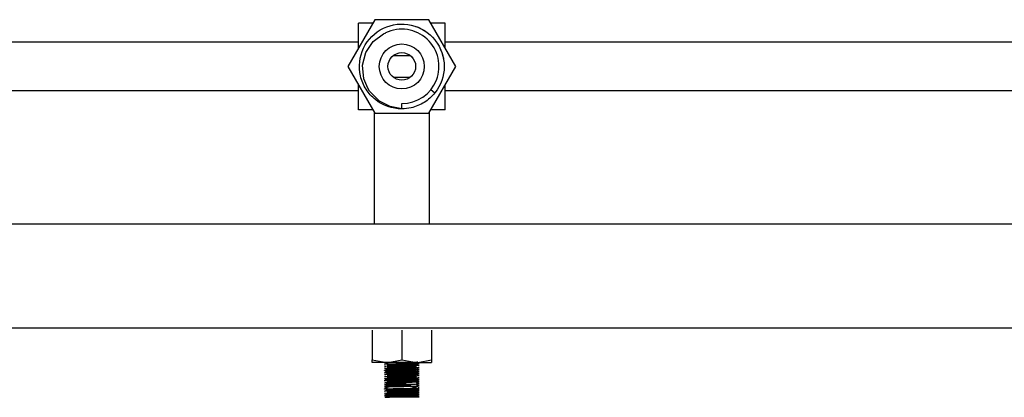
# Model space of a CAD drawing. Units: millimetres. Extents: x 132 to 3760, y -2507 to 2358.
# Drawn here: x 3191 to 3475, y 232 to 341 of the extents above; entities that cross this region are included whole.
import ezdxf

# ---------------------------------------------------------------- set-up
doc = ezdxf.new("R2010")
doc.units = ezdxf.units.MM
doc.layers.get('0').update_dxf_attribs({"lineweight": 35})

msp = doc.modelspace()

# ---------------------------------------------------------------- linework, layer by layer
at = {"lineweight": -3}
for p, q in [((3293.57, 341.46), (3285.77, 327.96)), ((3292.99, 340.46), (3288.86, 340.46)), ((3288.86, 333.31), (3288.86, 340.46)), ((3309.16, 341.46), (3293.57, 341.46)), ((3316.95, 327.96), (3309.16, 341.46)), ((3313.86, 340.46), (3309.73, 340.46)), ((3313.86, 333.31), (3313.86, 340.46)), ((3293.1, 335.17), (3296.07, 337.35)), ((3296.07, 337.35), (3296.7, 337.64)), ((3288.86, 334.96), (3043.86, 334.96)), ((3290.96, 332.02), (3293.1, 335.17)), ((3558.86, 334.96), (3313.86, 334.96)), ((3290.02, 328.33), (3290.96, 332.02)), ((3298.94, 331.14), (3303.78, 331.14)), ((3285.77, 327.96), (3293.57, 314.46)), ((3290.37, 324.4), (3290.02, 328.33)), ((3309.16, 314.46), (3316.95, 327.96)), ((3303.78, 324.77), (3298.94, 324.77)), ((3288.86, 315.46), (3288.86, 322.61)), ((3291.51, 321.67), (3290.37, 324.4)), ((3292.04, 320.83), (3291.51, 321.67)), ((3313.86, 315.46), (3313.86, 322.61)), ((3043.86, 320.96), (3288.86, 320.96)), ((3294.88, 317.94), (3292.04, 320.83)), ((3309.77, 321.25), (3310.94, 320.32)), ((3313.86, 320.96), (3558.86, 320.96)), ((3297.96, 316.36), (3294.88, 317.94)), ((3301.36, 315.71), (3297.96, 316.36)), ((3301.36, 315.71), (3301.36, 317.21)), ((3292.99, 315.46), (3288.86, 315.46)), ((3293.36, 314.81), (3293.36, 282.46)), ((3293.57, 314.46), (3309.16, 314.46)), ((3309.36, 282.46), (3309.36, 314.81)), ((3313.86, 315.46), (3309.73, 315.46)), ((2071.36, 282.46), (3721.36, 282.46)), ((2071.36, 252.46), (3721.36, 252.46)), ((3292.79, 251.77), (3292.79, 250.91)), ((3292.79, 250.91), (3292.79, 244.09)), ((3301.36, 251.77), (3301.36, 243.22)), ((3309.94, 251.77), (3309.94, 250.91)), ((3309.94, 250.91), (3309.94, 244.09)), ((3292.79, 244.09), (3292.79, 243.22)), ((3292.79, 242.9), (3292.79, 243.22)), ((3292.79, 243.22), (3297.07, 242.46)), ((3292.79, 242.46), (3292.79, 242.9)), ((3297.07, 242.46), (3292.79, 242.46)), ((3297.12, 242.29), (3296.37, 241.99)), ((3305.65, 242.46), (3297.07, 242.46)), ((3297.07, 242.46), (3297.38, 242.46)), ((3297.38, 242.46), (3301.36, 243.22)), ((3301.36, 243.22), (3305.65, 242.46)), ((3305.6, 242.58), (3305.99, 242.73)), ((3305.6, 241.98), (3306.13, 242.19)), ((3306.35, 241.69), (3305.61, 241.98)), ((3305.65, 242.46), (3309.94, 242.46)), ((3305.65, 242.46), (3305.95, 242.46)), ((3305.96, 242.44), (3305.93, 242.46)), ((3305.95, 242.46), (3309.94, 243.22)), ((3306.08, 242.39), (3305.96, 242.44)), ((3306.36, 242.29), (3306.08, 242.39)), ((3306.13, 242.19), (3306.36, 242.28)), ((3309.94, 244.09), (3309.94, 243.22)), ((3309.94, 243.22), (3309.94, 242.9)), ((3309.94, 242.9), (3309.94, 242.46)), ((3297.11, 239.89), (3296.36, 240.19)), ((3296.36, 239.59), (3296.5, 239.64)), ((3296.37, 240.18), (3297.11, 239.88)), ((3297.17, 239.27), (3296.43, 238.97)), ((3296.5, 239.64), (3296.54, 239.66)), ((3297.24, 240.51), (3296.51, 240.2)), ((3297.19, 240.48), (3296.53, 240.76)), ((3296.53, 240.16), (3296.53, 240.16)), ((3296.54, 239.66), (3296.7, 239.72)), ((3297.35, 239.31), (3296.64, 239.61)), ((3296.64, 239.01), (3296.96, 239.15)), ((3296.7, 239.72), (3297.11, 239.89)), ((3296.96, 239.15), (3297.26, 239.27)), ((3297.11, 239.88), (3297.12, 239.88)), ((3297.26, 239.27), (3297.35, 239.31)), ((3297.94, 238.74), (3297.34, 239.04)), ((3305.6, 240.78), (3306.35, 241.08)), ((3306.35, 239.89), (3305.6, 240.19)), ((3305.6, 239.58), (3306.35, 239.88)), ((3305.6, 238.98), (3306.12, 239.18)), ((3306.35, 240.49), (3305.61, 240.78)), ((3306.13, 239.37), (3305.61, 239.58)), ((3306.12, 239.18), (3306.36, 239.28)), ((3306.35, 239.29), (3306.13, 239.37)), ((3296.88, 237.39), (3296.37, 237.19)), ((3297.12, 236.29), (3296.37, 235.99)), ((3297.13, 237.49), (3296.88, 237.39)), ((3297.34, 238.44), (3297.94, 238.74)), ((3298.84, 238.17), (3298.39, 238.47)), ((3298.39, 237.87), (3298.84, 238.17)), ((3299.96, 237.6), (3299.71, 237.9)), ((3299.71, 237.3), (3299.96, 237.6)), ((3301.2, 237.03), (3301.17, 237.33)), ((3301.17, 236.73), (3301.2, 237.03)), ((3302.46, 236.46), (3302.66, 236.76)), ((3302.66, 236.16), (3302.46, 236.46)), ((3305.59, 235.97), (3306.14, 236.19)), ((3305.6, 237.78), (3306.35, 238.08)), ((3306.04, 237.01), (3305.6, 237.19)), ((3305.6, 236.58), (3306.17, 236.8)), ((3306.35, 238.69), (3305.61, 238.98)), ((3305.94, 237.65), (3305.61, 237.78)), ((3306.08, 236.39), (3305.61, 236.58)), ((3306.35, 237.49), (3305.94, 237.65)), ((3306.16, 236.96), (3306.04, 237.01)), ((3306.36, 236.29), (3306.08, 236.39)), ((3306.14, 236.19), (3306.35, 236.27)), ((3306.35, 236.89), (3306.16, 236.96)), ((3306.17, 236.8), (3306.35, 236.88)), ((3297.12, 235.69), (3296.37, 235.39)), ((3297.12, 235.09), (3296.37, 234.79)), ((3297.13, 234.49), (3296.37, 234.19)), ((3303.62, 235.89), (3304.02, 236.19)), ((3304.02, 235.59), (3303.62, 235.89)), ((3304.58, 235.31), (3305.15, 235.61)), ((3305.15, 235.01), (3304.58, 235.31)), ((3305.26, 234.74), (3305.94, 235.04)), ((3305.94, 234.44), (3305.26, 234.74)), ((3305.43, 233.55), (3306.16, 233.85)), ((3306.04, 233.33), (3305.48, 233.56)), ((3305.94, 233.43), (3305.54, 233.6)), ((3306.29, 234.5), (3305.55, 234.8)), ((3305.58, 234.79), (3306.02, 234.97)), ((3305.58, 234.17), (3306.1, 234.38)), ((3306.04, 233.99), (3305.58, 234.17)), ((3306.35, 235.69), (3305.61, 235.98)), ((3305.85, 233.73), (3306.18, 233.86)), ((3306.06, 233.39), (3305.94, 233.43)), ((3306.02, 234.97), (3306.08, 234.99)), ((3306.19, 233.93), (3306.04, 233.99)), ((3306.1, 233.37), (3306.06, 233.39)), ((3306.08, 234.99), (3306.33, 235.09)), ((3306.1, 234.38), (3306.33, 234.47)), ((3306.12, 233.36), (3306.1, 233.37)), ((3306.15, 233.35), (3306.12, 233.36)), ((3306.27, 233.3), (3306.15, 233.35)), ((3306.32, 233.88), (3306.19, 233.93)), ((3306.33, 233.87), (3306.32, 233.88)), ((3297.12, 233.29), (3296.37, 232.99)), ((3297.12, 232.69), (3296.37, 232.39)), ((3296.55, 232.46), (3296.67, 232.46)), ((3296.67, 232.46), (3297.3, 232.46)), ((3297.3, 232.46), (3297.83, 232.46)), ((3306.36, 232.46), (3297.84, 232.46)), ((3305.78, 232.73), (3305.5, 232.85)), ((3305.57, 232.97), (3305.89, 233.1)), ((3305.89, 233.1), (3306.15, 233.2)), ((3306.2, 233.26), (3306.04, 233.33)), ((3306.15, 233.2), (3306.26, 233.25)), ((3306.21, 233.26), (3306.2, 233.26)), ((3306.26, 233.25), (3306.32, 233.27))]:
    msp.add_line(p, q, dxfattribs=at)
for radius in [6.5, 4]:
    msp.add_circle((3301.36, 327.96), radius, dxfattribs=at)
msp.add_arc((3301.36, 327.96), 10.75, 270, 115.7143, dxfattribs=at)
for points, knots in [([(3291.04, 321.36), (3290.29, 322.54), (3289.73, 323.85), (3288.8, 327.92), (3289.13, 330.78), (3291.52, 335.76), (3293.56, 337.8), (3298.53, 340.19), (3301.4, 340.51), (3306.78, 339.29), (3309.22, 337.75), (3310.97, 335.56), (3310.99, 335.53), (3311.02, 335.49)], [0, 0, 0, 0, 43256.199388, 43256.199388, 127870.280433, 127870.280433, 212484.361478, 212484.361478, 297098.442523, 297098.442523, 381712.523569, 381712.523569, 383050.791381, 383050.791381, 383050.791381, 383050.791381]), ([(3311.02, 335.49), (3312.69, 333.35), (3313.61, 330.67), (3313.61, 325.2), (3312.66, 322.48), (3310.94, 320.32)], [0, 0, 0, 0, 84553.832123, 84553.832123, 170466.470212, 170466.470212, 170466.470212, 170466.470212]), ([(3301.36, 315.71), (3298.6, 315.71), (3295.88, 316.66), (3292.67, 319.22), (3291.76, 320.23), (3291.04, 321.36)], [0, 0, 0, 0, 86808.760524, 86808.760524, 129239.363098, 129239.363098, 129239.363098, 129239.363098]), ([(3307.85, 317.57), (3306.7, 316.85), (3305.42, 316.32), (3303.17, 315.81), (3302.24, 315.71), (3301.31, 315.71)], [0, 0, 0, 0, 45740.366042, 45740.366042, 76985.27321, 76985.27321, 76985.27321, 76985.27321]), ([(3296.41, 241.97), (3296.4, 241.97), (3296.4, 241.97), (3296.36, 241.98), (3296.35, 241.98), (3296.38, 241.99)], [0, 0, 0, 0, 2948.900333, 2948.900333, 26956.547083, 26956.547083, 26956.547083, 26956.547083]), ([(3297.14, 241.67), (3297.02, 241.69), (3297.32, 241.72), (3298.57, 241.77), (3299.54, 241.79), (3301.6, 241.84), (3302.73, 241.86), (3304.51, 241.91), (3305.19, 241.93), (3305.47, 241.96)], [0, 0, 0, 0, 14280.222813, 14280.222813, 28560.445625, 28560.445625, 42840.668438, 42840.668438, 57120.89125, 57120.89125, 57120.89125, 57120.89125]), ([(3297.34, 242.04), (3298.08, 242.07), (3299.21, 242.09), (3301.66, 242.14), (3302.97, 242.16), (3304.42, 242.19), (3304.78, 242.2), (3305.09, 242.21)], [0, 0, 0, 0, 15272.431538, 15272.431538, 30544.863076, 30544.863076, 36285.475422, 36285.475422, 36285.475422, 36285.475422]), ([(3305.61, 241.98), (3305.6, 242), (3305.43, 242.01), (3304.63, 242.05), (3303.76, 242.08), (3301.77, 242.12), (3300.63, 242.15), (3299.66, 242.17)], [0, 0, 0, 0, 10119.14928, 10119.14928, 25927.504247, 25927.504247, 41735.859215, 41735.859215, 41735.859215, 41735.859215]), ([(3296.45, 241.4), (3296.68, 241.42), (3297.39, 241.45), (3299.4, 241.49), (3300.68, 241.52), (3303.16, 241.57), (3304.34, 241.59), (3305.33, 241.62), (3305.49, 241.62), (3305.63, 241.63)], [0, 0, 0, 0, 14871.266414, 14871.266414, 29742.532828, 29742.532828, 44613.799242, 44613.799242, 47828.353249, 47828.353249, 47828.353249, 47828.353249]), ([(3296.64, 239.61), (3297.05, 239.64), (3297.92, 239.66), (3300.13, 239.71), (3301.45, 239.73), (3303.86, 239.78), (3304.93, 239.8), (3306.03, 239.84), (3306.29, 239.86), (3306.35, 239.88)], [0, 0, 0, 0, 13091.463326, 13091.463326, 26182.926652, 26182.926652, 39274.389978, 39274.389978, 47848.964714, 47848.964714, 47848.964714, 47848.964714]), ([(3296.94, 240.83), (3297.52, 240.85), (3298.53, 240.88), (3300.89, 240.92), (3302.22, 240.95), (3304.5, 240.99), (3305.45, 241.02), (3306.18, 241.05), (3306.32, 241.07), (3306.35, 241.08)], [0, 0, 0, 0, 13751.390355, 13751.390355, 27502.780711, 27502.780711, 41254.171066, 41254.171066, 47842.390728, 47842.390728, 47842.390728, 47842.390728]), ([(3297.11, 239.89), (3297.15, 239.91), (3297.61, 239.93), (3299.1, 239.98), (3300.15, 240), (3302.25, 240.05), (3303.34, 240.08), (3304.93, 240.12), (3305.47, 240.15), (3305.59, 240.17), (3305.6, 240.17), (3305.6, 240.18)], [0, 0, 0, 0, 16889.683908, 16889.683908, 33779.367816, 33779.367816, 50669.051724, 50669.051724, 67558.735633, 67558.735633, 68702.716555, 68702.716555, 68702.716555, 68702.716555]), ([(3297.14, 241.09), (3297.15, 241.09), (3297.16, 241.1), (3297.38, 241.12), (3297.99, 241.15), (3299.68, 241.19), (3300.79, 241.22), (3302.88, 241.27), (3303.9, 241.29), (3305.18, 241.33), (3305.54, 241.36), (3305.6, 241.38)], [0, 0, 0, 0, 1754.148882, 1754.148882, 17469.967699, 17469.967699, 33185.786515, 33185.786515, 48901.605332, 48901.605332, 62553.371513, 62553.371513, 62553.371513, 62553.371513]), ([(3297.6, 240.53), (3298.1, 240.55), (3298.97, 240.58), (3300.95, 240.62), (3302.1, 240.65), (3304.02, 240.69), (3304.84, 240.72), (3305.68, 240.77), (3305.72, 240.79), (3305.37, 240.81)], [0, 0, 0, 0, 15645.512453, 15645.512453, 31291.024907, 31291.024907, 46936.53736, 46936.53736, 62582.049813, 62582.049813, 62582.049813, 62582.049813]), ([(3305.37, 240.81), (3305.03, 240.84), (3304.28, 240.86), (3302.42, 240.91), (3301.28, 240.93), (3299.25, 240.98), (3298.32, 241), (3297.76, 241.03)], [0, 0, 0, 0, 12099.282332, 12099.282332, 24198.564665, 24198.564665, 36297.846997, 36297.846997, 36297.846997, 36297.846997]), ([(3297.83, 240.26), (3298.71, 240.28), (3299.93, 240.3), (3302.42, 240.35), (3303.68, 240.38), (3305.57, 240.42), (3306.19, 240.45), (3306.35, 240.47), (3306.36, 240.48), (3306.36, 240.48)], [0, 0, 0, 0, 17122.643762, 17122.643762, 34245.287523, 34245.287523, 51367.931285, 51367.931285, 53610.018648, 53610.018648, 53610.018648, 53610.018648]), ([(3298.46, 239.36), (3298.73, 239.37), (3299.04, 239.38), (3300.31, 239.41), (3301.45, 239.43), (3303.48, 239.48), (3304.4, 239.5), (3305.51, 239.55), (3305.73, 239.58), (3305.54, 239.6)], [0, 0, 0, 0, 5737.023465, 5737.023465, 21742.619197, 21742.619197, 37748.21493, 37748.21493, 53612.358411, 53612.358411, 53612.358411, 53612.358411]), ([(3298.62, 239.08), (3299.17, 239.09), (3299.79, 239.1), (3301.66, 239.14), (3302.97, 239.16), (3305.08, 239.21), (3305.87, 239.23), (3306.19, 239.26)], [0, 0, 0, 0, 7564.680412, 7564.680412, 21937.813615, 21937.813615, 36310.946818, 36310.946818, 36310.946818, 36310.946818]), ([(3305.59, 238.99), (3305.55, 239), (3305.39, 239.02), (3304.63, 239.05), (3303.76, 239.08), (3302.31, 239.11), (3301.83, 239.12), (3301.34, 239.13)], [0, 0, 0, 0, 9961.152672, 9961.152672, 28074.55352, 28074.55352, 36332.110513, 36332.110513, 36332.110513, 36332.110513]), ([(3296.46, 238.96), (3296.43, 238.97), (3296.41, 238.97), (3296.37, 238.98), (3296.36, 238.98), (3296.36, 238.98)], [0, 0, 0, 0, 10780.438443, 10780.438443, 26971.808961, 26971.808961, 26971.808961, 26971.808961]), ([(3296.39, 237.17), (3296.36, 237.18), (3296.36, 237.18), (3296.37, 237.19), (3296.38, 237.19), (3296.4, 237.19)], [0, 0, 0, 0, 17322.397707, 17322.397707, 26980.864316, 26980.864316, 26980.864316, 26980.864316]), ([(3296.37, 236.58), (3296.34, 236.59), (3296.43, 236.6), (3297.05, 236.64), (3297.92, 236.66), (3299.69, 236.7), (3300.43, 236.71), (3301.17, 236.73)], [0, 0, 0, 0, 11599.974094, 11599.974094, 34250.615047, 34250.615047, 47846.901213, 47846.901213, 47846.901213, 47846.901213]), ([(3297.12, 236.89), (3297.18, 236.91), (3297.63, 236.93), (3298.39, 236.96), (3298.42, 236.96), (3298.45, 236.96)], [0, 0, 0, 0, 31369.920177, 31369.920177, 32738.080349, 32738.080349, 32738.080349, 32738.080349]), ([(3297.12, 236.29), (3297.14, 236.3), (3297.22, 236.3), (3297.7, 236.34), (3298.45, 236.36), (3300.31, 236.41), (3301.44, 236.43), (3302.46, 236.46)], [0, 0, 0, 0, 5833.090609, 5833.090609, 21070.519661, 21070.519661, 36307.948712, 36307.948712, 36307.948712, 36307.948712]), ([(3298.43, 238), (3298.17, 238.01), (3297.95, 238.02), (3297.49, 238.04), (3297.3, 238.05), (3297.2, 238.06)], [0, 0, 0, 0, 10918.993963, 10918.993963, 26983.049706, 26983.049706, 26983.049706, 26983.049706]), ([(3298.39, 238.47), (3299.4, 238.5), (3300.68, 238.52), (3303.16, 238.57), (3304.34, 238.59), (3305.93, 238.64), (3306.36, 238.66), (3306.36, 238.68)], [0, 0, 0, 0, 14132.874498, 14132.874498, 28265.748996, 28265.748996, 41743.837785, 41743.837785, 41743.837785, 41743.837785]), ([(3298.6, 238.76), (3299.17, 238.78), (3299.85, 238.8), (3301.6, 238.84), (3302.73, 238.86), (3304.51, 238.91), (3305.19, 238.93), (3305.47, 238.96)], [0, 0, 0, 0, 9364.523371, 9364.523371, 22838.281299, 22838.281299, 36312.039227, 36312.039227, 36312.039227, 36312.039227]), ([(3298.84, 238.17), (3299.69, 238.2), (3300.79, 238.22), (3302.88, 238.27), (3303.9, 238.29), (3305.18, 238.33), (3305.54, 238.36), (3305.6, 238.38)], [0, 0, 0, 0, 14552.314995, 14552.314995, 29104.629991, 29104.629991, 41745.702276, 41745.702276, 41745.702276, 41745.702276]), ([(3301.2, 237.03), (3302.26, 237.05), (3303.34, 237.08), (3304.93, 237.12), (3305.47, 237.15), (3305.59, 237.17), (3305.6, 237.17), (3305.6, 237.18)], [0, 0, 0, 0, 20106.036237, 20106.036237, 40212.072475, 40212.072475, 41769.81408, 41769.81408, 41769.81408, 41769.81408]), ([(3305.37, 237.81), (3305.03, 237.84), (3304.28, 237.86), (3302.88, 237.9), (3302.36, 237.91), (3301.84, 237.92)], [0, 0, 0, 0, 18009.209473, 18009.209473, 27013.814209, 27013.814209, 27013.814209, 27013.814209]), ([(3302.66, 236.76), (3303.86, 236.78), (3304.93, 236.8), (3306.02, 236.84), (3306.27, 236.86), (3306.34, 236.87)], [0, 0, 0, 0, 16510.815045, 16510.815045, 27028.354, 27028.354, 27028.354, 27028.354]), ([(3302.86, 237.67), (3302.93, 237.67), (3302.99, 237.67), (3303.74, 237.69), (3304.35, 237.7), (3304.79, 237.72)], [0, 0, 0, 0, 2393.833239, 2393.833239, 27017.930765, 27017.930765, 27017.930765, 27017.930765]), ([(3303.01, 237.96), (3303.13, 237.97), (3303.25, 237.97), (3304.5, 237.99), (3305.45, 238.02), (3305.94, 238.04)], [0, 0, 0, 0, 2460.885437, 2460.885437, 27018.915944, 27018.915944, 27018.915944, 27018.915944]), ([(3303.74, 237.38), (3304.05, 237.39), (3304.35, 237.39), (3305.26, 237.42), (3305.75, 237.43), (3306.05, 237.45)], [0, 0, 0, 0, 8074.614471, 8074.614471, 27026.014555, 27026.014555, 27026.014555, 27026.014555]), ([(3304.79, 237.72), (3304.98, 237.73), (3305.13, 237.74), (3305.68, 237.77), (3305.72, 237.79), (3305.37, 237.81)], [0, 0, 0, 0, 9456.641901, 9456.641901, 41780.774948, 41780.774948, 41780.774948, 41780.774948]), ([(3306.05, 237.45), (3306.19, 237.46), (3306.28, 237.46), (3306.35, 237.47), (3306.36, 237.48), (3306.36, 237.48)], [0, 0, 0, 0, 18942.466393, 18942.466393, 27035.0504, 27035.0504, 27035.0504, 27035.0504]), ([(3296.36, 234.19), (3296.41, 234.21), (3296.94, 234.23), (3298.71, 234.28), (3299.93, 234.3), (3302.42, 234.35), (3303.68, 234.38), (3304.88, 234.41), (3305.11, 234.41), (3305.32, 234.42)], [0, 0, 0, 0, 16392.210624, 16392.210624, 32784.421248, 32784.421248, 49176.631872, 49176.631872, 53639.1229, 53639.1229, 53639.1229, 53639.1229]), ([(3296.37, 233.59), (3296.39, 233.6), (3296.48, 233.6), (3297.05, 233.64), (3297.92, 233.66), (3300.13, 233.71), (3301.45, 233.73), (3303.86, 233.78), (3304.93, 233.8), (3305.59, 233.83)], [0, 0, 0, 0, 5477.125208, 5477.125208, 19613.590818, 19613.590818, 33750.056428, 33750.056428, 47886.522038, 47886.522038, 47886.522038, 47886.522038]), ([(3296.38, 235.99), (3296.45, 236.01), (3296.79, 236.02), (3298.08, 236.07), (3299.21, 236.09), (3301.17, 236.13), (3301.93, 236.14), (3302.65, 236.16)], [0, 0, 0, 0, 11542.686124, 11542.686124, 27018.901464, 27018.901464, 36308.674049, 36308.674049, 36308.674049, 36308.674049]), ([(3296.45, 235.4), (3296.68, 235.42), (3297.39, 235.45), (3299.4, 235.49), (3300.68, 235.52), (3302.66, 235.56), (3303.39, 235.57), (3304.02, 235.59)], [0, 0, 0, 0, 13966.948156, 13966.948156, 27933.896312, 27933.896312, 36317.718516, 36317.718516, 36317.718516, 36317.718516]), ([(3296.94, 234.83), (3297.52, 234.85), (3298.53, 234.88), (3300.89, 234.92), (3302.22, 234.95), (3304.05, 234.99), (3304.66, 235), (3305.15, 235.01)], [0, 0, 0, 0, 13971.222116, 13971.222116, 27942.444232, 27942.444232, 36328.820472, 36328.820472, 36328.820472, 36328.820472]), ([(3297.14, 235.67), (3297.02, 235.69), (3297.32, 235.72), (3298.57, 235.77), (3299.54, 235.79), (3301.6, 235.84), (3302.73, 235.86), (3303.62, 235.89)], [0, 0, 0, 0, 15955.121374, 15955.121374, 31910.242749, 31910.242749, 47865.364123, 47865.364123, 47865.364123, 47865.364123]), ([(3297.11, 233.89), (3297.15, 233.91), (3297.61, 233.93), (3299.1, 233.98), (3300.15, 234), (3302.25, 234.05), (3303.34, 234.08), (3304.93, 234.12), (3305.47, 234.15), (3305.58, 234.17)], [0, 0, 0, 0, 14302.996292, 14302.996292, 28605.992584, 28605.992584, 42908.988876, 42908.988876, 57211.985168, 57211.985168, 57211.985168, 57211.985168]), ([(3297.12, 234.49), (3297.16, 234.5), (3297.32, 234.51), (3298.1, 234.55), (3298.97, 234.58), (3300.95, 234.62), (3302.1, 234.65), (3304.02, 234.69), (3304.83, 234.72), (3305.26, 234.74)], [0, 0, 0, 0, 7725.84646, 7725.84646, 21112.399721, 21112.399721, 34498.952981, 34498.952981, 47885.506242, 47885.506242, 47885.506242, 47885.506242]), ([(3297.12, 233.29), (3297.14, 233.3), (3297.22, 233.3), (3297.7, 233.34), (3298.45, 233.36), (3300.31, 233.41), (3301.45, 233.43), (3303.48, 233.48), (3304.4, 233.5), (3305.52, 233.55), (3305.73, 233.58), (3305.54, 233.6)], [0, 0, 0, 0, 5471.9708, 5471.9708, 19766.054422, 19766.054422, 34060.138045, 34060.138045, 48354.221667, 48354.221667, 62648.305289, 62648.305289, 62648.305289, 62648.305289]), ([(3296.4, 232.97), (3296.4, 232.97), (3296.39, 232.97), (3296.36, 232.98), (3296.35, 232.98), (3296.38, 232.99)], [0, 0, 0, 0, 1251.098946, 1251.098946, 27002.413381, 27002.413381, 27002.413381, 27002.413381]), ([(3297.14, 232.67), (3297.02, 232.69), (3297.32, 232.72), (3298.57, 232.77), (3299.54, 232.79), (3301.6, 232.84), (3302.73, 232.86), (3304.51, 232.91), (3305.19, 232.93), (3305.47, 232.96)], [0, 0, 0, 0, 14303.837078, 14303.837078, 28607.674155, 28607.674155, 42911.511233, 42911.511233, 57215.34831, 57215.34831, 57215.34831, 57215.34831]), ([(3297.34, 233.04), (3298.08, 233.07), (3299.21, 233.09), (3301.66, 233.14), (3302.97, 233.16), (3304.18, 233.19), (3304.33, 233.19), (3304.48, 233.2)], [0, 0, 0, 0, 16907.111776, 16907.111776, 33814.223551, 33814.223551, 36344.224037, 36344.224037, 36344.224037, 36344.224037]), ([(3297.84, 232.46), (3298.55, 232.48), (3299.46, 232.5), (3301.66, 232.54), (3302.97, 232.56), (3304.66, 232.6), (3305.2, 232.61), (3305.6, 232.63)], [0, 0, 0, 0, 12047.211078, 12047.211078, 27199.236764, 27199.236764, 36350.731021, 36350.731021, 36350.731021, 36350.731021]), ([(3306.14, 233.25), (3306.16, 233.25), (3306.17, 233.26), (3306.25, 233.26), (3306.3, 233.27), (3306.32, 233.27)], [0, 0, 0, 0, 5678.42105, 5678.42105, 27056.422425, 27056.422425, 27056.422425, 27056.422425])]:
    msp.add_open_spline(points, degree=3, knots=knots, dxfattribs=at)
for points in [[(3305.35, 339.54), (3305.8, 339.38), (3306.24, 339.2), (3306.68, 338.99)], [(3306.68, 338.99), (3307.11, 338.79), (3307.53, 338.55), (3307.93, 338.29)], [(3312.37, 333.32), (3312.78, 332.48), (3313.1, 331.6), (3313.3, 330.68)], [(3313.3, 330.68), (3313.41, 330.21), (3313.49, 329.74), (3313.54, 329.27)], [(3310.94, 320.32), (3310.07, 319.23), (3309.02, 318.3), (3307.85, 317.57)], [(3296.38, 241.99), (3296.45, 242.01), (3296.79, 242.02), (3297.34, 242.04)], [(3305.09, 242.21), (3305.61, 242.23), (3305.99, 242.24), (3306.19, 242.26)], [(3305.47, 241.96), (3305.56, 241.97), (3305.61, 241.97), (3305.61, 241.98)], [(3306.36, 242.28), (3306.38, 242.3), (3306.18, 242.31), (3305.78, 242.33)], [(3306.19, 242.26), (3306.29, 242.26), (3306.35, 242.27), (3306.36, 242.28)], [(3296.36, 241.38), (3296.36, 241.39), (3296.39, 241.39), (3296.45, 241.4)], [(3297.13, 241.33), (3296.63, 241.35), (3296.37, 241.36), (3296.36, 241.38)], [(3296.53, 240.76), (3296.33, 240.77), (3296.31, 240.79), (3296.47, 240.8)], [(3296.36, 240.19), (3296.38, 240.19), (3296.44, 240.2), (3296.54, 240.21)], [(3296.53, 240.16), (3296.41, 240.17), (3296.35, 240.18), (3296.36, 240.19)], [(3296.46, 239.56), (3296.39, 239.57), (3296.35, 239.58), (3296.37, 239.59)], [(3296.37, 239.59), (3296.39, 239.59), (3296.48, 239.6), (3296.64, 239.61)], [(3296.78, 239.54), (3296.64, 239.55), (3296.53, 239.56), (3296.46, 239.56)], [(3296.47, 240.8), (3296.56, 240.81), (3296.72, 240.82), (3296.94, 240.83)], [(3296.54, 240.21), (3296.78, 240.22), (3297.22, 240.24), (3297.83, 240.26)], [(3296.65, 239.01), (3296.81, 239.02), (3297.04, 239.03), (3297.34, 239.04)], [(3297.76, 241.03), (3297.26, 241.05), (3297.04, 241.07), (3297.14, 241.09)], [(3297.26, 240.46), (3297.07, 240.47), (3297.07, 240.49), (3297.25, 240.51)], [(3297.17, 239.27), (3297.06, 239.28), (3297.12, 239.3), (3297.35, 239.31)], [(3297.5, 241.64), (3297.31, 241.65), (3297.19, 241.66), (3297.14, 241.67)], [(3297.25, 240.51), (3297.33, 240.51), (3297.45, 240.52), (3297.6, 240.53)], [(3297.34, 239.04), (3297.69, 239.05), (3298.13, 239.07), (3298.62, 239.08)], [(3297.35, 239.31), (3297.57, 239.33), (3297.96, 239.34), (3298.46, 239.36)], [(3298.59, 241.6), (3298.13, 241.61), (3297.76, 241.63), (3297.5, 241.64)], [(3305.63, 241.63), (3306.1, 241.65), (3306.36, 241.66), (3306.36, 241.68)], [(3306.19, 239.26), (3306.33, 239.27), (3306.38, 239.28), (3306.35, 239.29)], [(3296.36, 238.98), (3296.38, 238.99), (3296.47, 239), (3296.65, 239.01)], [(3296.37, 238.38), (3296.35, 238.38), (3296.37, 238.39), (3296.45, 238.4)], [(3296.37, 237.78), (3296.35, 237.8), (3296.54, 237.81), (3296.94, 237.83)], [(3296.53, 237.76), (3296.43, 237.76), (3296.37, 237.77), (3296.37, 237.78)], [(3296.4, 237.19), (3296.53, 237.21), (3297.04, 237.24), (3297.83, 237.26)], [(3296.45, 238.4), (3296.59, 238.41), (3296.9, 238.43), (3297.34, 238.44)], [(3296.94, 237.83), (3297.29, 237.84), (3297.79, 237.86), (3298.39, 237.87)], [(3297.14, 238.67), (3297.02, 238.69), (3297.32, 238.72), (3297.94, 238.74)], [(3297.2, 238.06), (3297.09, 238.08), (3297.09, 238.09), (3297.19, 238.1)], [(3297.12, 237.49), (3297.16, 237.5), (3297.32, 237.51), (3297.6, 237.53)], [(3297.26, 237.46), (3297.14, 237.47), (3297.1, 237.48), (3297.12, 237.49)], [(3297.19, 238.1), (3297.38, 238.12), (3297.99, 238.15), (3298.84, 238.17)], [(3297.34, 238.44), (3297.64, 238.45), (3297.99, 238.46), (3298.39, 238.47)], [(3297.6, 237.53), (3297.81, 237.54), (3298.07, 237.55), (3298.39, 237.56)], [(3297.83, 237.26), (3298.35, 237.27), (3299.01, 237.29), (3299.71, 237.3)], [(3297.94, 238.74), (3298.13, 238.75), (3298.36, 238.76), (3298.6, 238.76)], [(3298.39, 237.87), (3298.79, 237.88), (3299.24, 237.89), (3299.71, 237.9)], [(3298.39, 237.56), (3298.83, 237.57), (3299.37, 237.59), (3299.96, 237.6)], [(3298.45, 236.96), (3299.19, 236.98), (3300.19, 237.01), (3301.2, 237.03)], [(3299.71, 237.9), (3300.41, 237.91), (3301.17, 237.93), (3301.91, 237.94)], [(3299.71, 237.3), (3300.18, 237.31), (3300.68, 237.32), (3301.17, 237.33)], [(3299.96, 237.6), (3300.58, 237.61), (3301.26, 237.63), (3301.92, 237.64)], [(3301.17, 237.33), (3301.53, 237.34), (3301.89, 237.34), (3302.24, 237.35)], [(3301.17, 236.73), (3301.67, 236.74), (3302.17, 236.75), (3302.66, 236.76)], [(3301.91, 237.94), (3302.29, 237.95), (3302.66, 237.96), (3303.01, 237.96)], [(3301.92, 237.64), (3302.24, 237.65), (3302.56, 237.66), (3302.86, 237.67)], [(3302.24, 237.35), (3302.76, 237.36), (3303.27, 237.37), (3303.74, 237.38)], [(3304.02, 236.19), (3304.71, 236.2), (3305.29, 236.22), (3305.69, 236.23)], [(3305.47, 238.96), (3305.59, 238.97), (3305.63, 238.98), (3305.59, 238.99)], [(3305.69, 236.23), (3305.91, 236.24), (3306.08, 236.25), (3306.19, 236.26)], [(3305.94, 238.04), (3306.18, 238.05), (3306.32, 238.07), (3306.35, 238.08)], [(3306.19, 236.26), (3306.28, 236.26), (3306.33, 236.27), (3306.35, 236.28)], [(3306.34, 236.87), (3306.38, 236.88), (3306.36, 236.89), (3306.27, 236.9)], [(3296.37, 235.38), (3296.35, 235.38), (3296.37, 235.39), (3296.45, 235.4)], [(3296.53, 234.76), (3296.39, 234.77), (3296.34, 234.78), (3296.37, 234.79)], [(3296.37, 234.79), (3296.41, 234.8), (3296.61, 234.81), (3296.94, 234.83)], [(3302.65, 236.16), (3303.14, 236.17), (3303.6, 236.18), (3304.02, 236.19)], [(3304.02, 235.59), (3304.44, 235.59), (3304.83, 235.6), (3305.15, 235.61)], [(3304.58, 235.31), (3305.21, 235.34), (3305.58, 235.36), (3305.61, 235.38)], [(3305.15, 235.61), (3305.91, 235.64), (3306.34, 235.66), (3306.36, 235.68)], [(3305.15, 235.01), (3305.47, 235.02), (3305.74, 235.03), (3305.94, 235.04)], [(3305.32, 234.42), (3305.57, 234.43), (3305.78, 234.43), (3305.94, 234.44)], [(3305.59, 233.83), (3305.83, 233.84), (3306.01, 233.85), (3306.14, 233.85)], [(3305.94, 235.04), (3306.28, 235.06), (3306.41, 235.07), (3306.34, 235.09)], [(3305.94, 234.44), (3306.14, 234.45), (3306.27, 234.46), (3306.33, 234.47)], [(3306.27, 233.9), (3306.22, 233.91), (3306.14, 233.91), (3306.03, 233.92)], [(3306.34, 235.09), (3306.3, 235.1), (3306.22, 235.11), (3306.08, 235.11)], [(3306.14, 233.85), (3306.23, 233.86), (3306.29, 233.87), (3306.33, 233.87)], [(3306.33, 233.87), (3306.38, 233.88), (3306.37, 233.89), (3306.27, 233.9)], [(3306.33, 234.47), (3306.38, 234.48), (3306.37, 234.49), (3306.29, 234.5)], [(3296.38, 232.99), (3296.45, 233.01), (3296.79, 233.02), (3297.34, 233.04)], [(3304.48, 233.2), (3305.25, 233.22), (3305.84, 233.23), (3306.14, 233.25)], [(3305.47, 232.96), (3305.74, 232.98), (3305.61, 233), (3305.12, 233.03)], [(3305.6, 232.63), (3305.86, 232.64), (3306.06, 232.65), (3306.19, 232.66)], [(3306.35, 232.68), (3306.39, 232.69), (3306.2, 232.71), (3305.78, 232.73)], [(3306.19, 232.66), (3306.28, 232.66), (3306.34, 232.67), (3306.35, 232.68)], [(3306.32, 233.27), (3306.38, 233.28), (3306.37, 233.29), (3306.27, 233.3)]]:
    msp.add_open_spline(points, degree=3, dxfattribs=at)

doc.saveas('drawing.dxf')
